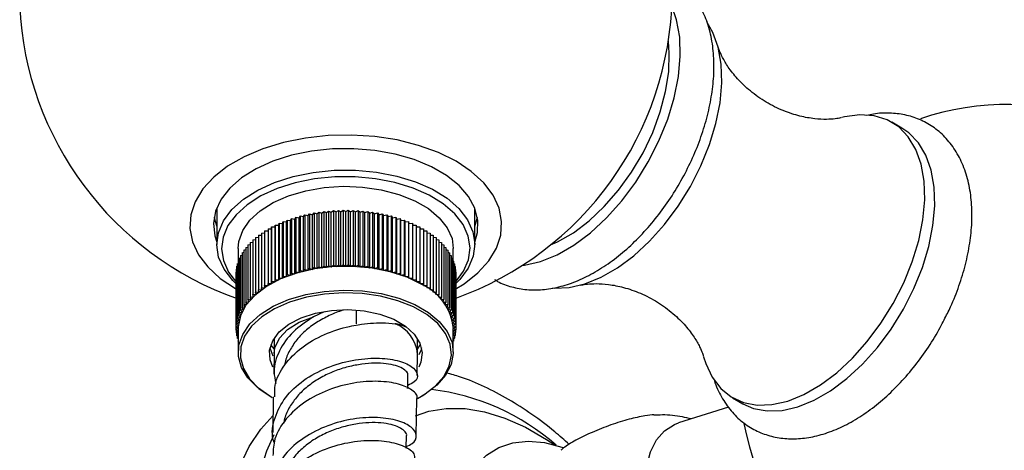
# Model space of a CAD drawing. Units: millimetres. Extents: x 5 to 995, y 5 to 995.
# Drawn here: x 153 to 174, y 122 to 131 of the extents above; entities that cross this region are included whole.
import ezdxf

# ---------------------------------------------------------------- set-up
doc = ezdxf.new("R2010")
doc.units = ezdxf.units.MM

msp = doc.modelspace()

# ---------------------------------------------------------------- linework, layer by layer
at = {"color": 7, "linetype": 'Continuous', "lineweight": 25}
for p, q in [((171.941, 129.078), (171.728, 129.201)), ((157.606, 127.409), (157.605, 127.377)), ((157.605, 127.377), (157.605, 126.643)), ((159.707, 127.282), (159.743, 127.318)), ((159.743, 127.318), (159.743, 126.174)), ((159.743, 127.318), (159.805, 127.296)), ((159.805, 127.296), (159.844, 127.331)), ((159.844, 127.331), (159.844, 126.188)), ((159.844, 127.331), (159.904, 127.308)), ((159.904, 127.308), (159.946, 127.342)), ((159.946, 127.342), (159.946, 126.198)), ((159.946, 127.342), (160.003, 127.317)), ((160.003, 127.317), (160.048, 127.35)), ((160.003, 126.174), (160.003, 127.317)), ((160.048, 127.35), (160.048, 126.206)), ((160.048, 127.35), (160.104, 127.324)), ((160.104, 127.324), (160.151, 127.355)), ((160.104, 126.181), (160.104, 127.324)), ((160.151, 127.355), (160.151, 126.212)), ((160.151, 127.355), (160.205, 127.328)), ((160.205, 127.328), (160.254, 127.358)), ((160.205, 126.185), (160.205, 127.328)), ((160.254, 127.358), (160.254, 126.214)), ((160.254, 127.358), (160.305, 127.329)), ((160.305, 127.329), (160.357, 127.358)), ((160.305, 126.186), (160.305, 127.329)), ((160.357, 127.358), (160.357, 126.214)), ((160.357, 127.358), (160.406, 127.328)), ((160.406, 127.328), (160.46, 127.355)), ((160.406, 126.185), (160.406, 127.328)), ((160.46, 127.355), (160.46, 126.212)), ((160.46, 127.355), (160.507, 127.324)), ((160.507, 127.324), (160.563, 127.35)), ((160.507, 126.181), (160.507, 127.324)), ((160.563, 127.35), (160.563, 126.206)), ((160.563, 127.35), (160.608, 127.317)), ((160.608, 127.317), (160.665, 127.342)), ((160.608, 126.174), (160.608, 127.317)), ((160.665, 127.342), (160.665, 126.198)), ((160.665, 127.342), (160.707, 127.308)), ((160.707, 127.308), (160.767, 127.331)), ((160.767, 127.331), (160.767, 126.188)), ((160.767, 127.331), (160.806, 127.296)), ((160.806, 127.296), (160.867, 127.318)), ((160.867, 127.318), (160.867, 126.174)), ((160.867, 127.318), (160.904, 127.282)), ((163.005, 126.643), (163.005, 127.377)), ((158.983, 127.081), (158.996, 127.122)), ((158.996, 127.122), (158.996, 125.978)), ((158.996, 127.122), (159.066, 127.114)), ((159.066, 127.114), (159.082, 127.154)), ((159.066, 125.971), (159.066, 127.114)), ((159.082, 127.154), (159.082, 126.011)), ((159.082, 127.154), (159.151, 127.145)), ((159.151, 127.145), (159.17, 127.185)), ((159.151, 126.002), (159.151, 127.145)), ((159.17, 127.185), (159.17, 126.042)), ((159.17, 127.185), (159.239, 127.174)), ((159.239, 127.174), (159.261, 127.213)), ((159.239, 126.031), (159.239, 127.174)), ((159.261, 127.213), (159.261, 126.07)), ((159.261, 127.213), (159.329, 127.2)), ((159.329, 127.2), (159.354, 127.239)), ((159.329, 126.057), (159.329, 127.2)), ((159.354, 127.239), (159.354, 126.096)), ((159.354, 127.239), (159.421, 127.225)), ((159.421, 127.225), (159.449, 127.262)), ((159.421, 126.081), (159.421, 127.225)), ((159.449, 127.262), (159.449, 126.119)), ((159.449, 127.262), (159.515, 127.246)), ((159.515, 127.246), (159.546, 127.283)), ((159.515, 126.103), (159.515, 127.246)), ((159.546, 127.283), (159.546, 126.14)), ((159.546, 127.283), (159.61, 127.265)), ((159.61, 127.265), (159.644, 127.302)), ((159.61, 126.122), (159.61, 127.265)), ((159.644, 127.302), (159.644, 126.159)), ((159.644, 127.302), (159.707, 127.282)), ((159.707, 126.139), (159.707, 127.282)), ((159.805, 126.153), (159.805, 127.296)), ((159.904, 126.165), (159.904, 127.308)), ((160.707, 126.165), (160.707, 127.308)), ((160.806, 126.153), (160.806, 127.296)), ((160.904, 127.282), (160.967, 127.302)), ((160.904, 126.139), (160.904, 127.282)), ((160.967, 127.302), (160.967, 126.159)), ((160.967, 127.302), (161.001, 127.265)), ((161.001, 127.265), (161.065, 127.283)), ((161.001, 126.122), (161.001, 127.265)), ((161.065, 127.283), (161.065, 126.14)), ((161.065, 127.283), (161.096, 127.246)), ((161.096, 127.246), (161.162, 127.262)), ((161.096, 126.103), (161.096, 127.246)), ((161.162, 127.262), (161.162, 126.119)), ((161.162, 127.262), (161.19, 127.225)), ((161.19, 127.225), (161.257, 127.239)), ((161.19, 126.081), (161.19, 127.225)), ((161.257, 127.239), (161.257, 126.096)), ((161.257, 127.239), (161.282, 127.2)), ((161.282, 127.2), (161.35, 127.213)), ((161.282, 126.057), (161.282, 127.2)), ((161.35, 127.213), (161.35, 126.07)), ((161.35, 127.213), (161.372, 127.174)), ((161.372, 127.174), (161.441, 127.185)), ((161.372, 126.031), (161.372, 127.174)), ((161.441, 127.185), (161.441, 126.042)), ((161.441, 127.185), (161.46, 127.145)), ((161.46, 127.145), (161.529, 127.154)), ((161.46, 126.002), (161.46, 127.145)), ((161.529, 127.154), (161.529, 126.011)), ((161.529, 127.154), (161.545, 127.114)), ((161.545, 127.114), (161.615, 127.122)), ((161.545, 125.971), (161.545, 127.114)), ((161.615, 127.122), (161.615, 125.978)), ((161.615, 127.122), (161.628, 127.081)), ((163.005, 127.02), (163.061, 127.214)), ((158.608, 126.926), (158.679, 126.928)), ((158.608, 126.926), (158.608, 125.783)), ((158.679, 126.969), (158.679, 125.826)), ((158.679, 126.969), (158.751, 126.969)), ((158.751, 126.969), (158.754, 127.01)), ((158.751, 125.826), (158.751, 126.969)), ((158.754, 127.01), (158.754, 125.867)), ((158.754, 127.01), (158.825, 127.008)), ((158.825, 127.008), (158.831, 127.049)), ((158.825, 125.865), (158.825, 127.008)), ((158.831, 127.049), (158.831, 125.906)), ((158.831, 127.049), (158.903, 127.046)), ((158.903, 127.046), (158.912, 127.086)), ((158.903, 125.902), (158.903, 127.046)), ((158.912, 127.086), (158.912, 125.943)), ((158.912, 127.086), (158.983, 127.081)), ((158.983, 125.938), (158.983, 127.081)), ((161.628, 127.081), (161.699, 127.086)), ((161.628, 125.938), (161.628, 127.081)), ((161.699, 127.086), (161.699, 125.943)), ((161.699, 127.086), (161.708, 127.046)), ((161.708, 127.046), (161.779, 127.049)), ((161.708, 125.902), (161.708, 127.046)), ((161.779, 127.049), (161.779, 125.906)), ((161.779, 127.049), (161.786, 127.008)), ((161.786, 127.008), (161.857, 127.01)), ((161.786, 125.865), (161.786, 127.008)), ((161.857, 127.01), (161.857, 125.867)), ((161.857, 127.01), (161.86, 126.969)), ((161.86, 125.826), (161.86, 126.969)), ((161.86, 126.969), (161.932, 126.969)), ((161.932, 126.969), (161.932, 125.826)), ((161.932, 126.928), (162.003, 126.926)), ((162.003, 126.926), (162.003, 125.783)), ((158.305, 126.685), (158.358, 126.694)), ((158.358, 126.737), (158.415, 126.744)), ((158.358, 126.737), (158.358, 125.593)), ((158.415, 126.786), (158.476, 126.793)), ((158.415, 126.786), (158.415, 125.643)), ((158.476, 126.834), (158.54, 126.839)), ((158.476, 126.834), (158.476, 125.691)), ((158.54, 126.881), (158.608, 126.885)), ((158.54, 126.881), (158.54, 125.738)), ((162.003, 126.885), (162.071, 126.881)), ((162.071, 126.881), (162.071, 125.738)), ((162.071, 126.839), (162.135, 126.834)), ((162.135, 126.834), (162.135, 125.691)), ((162.135, 126.793), (162.196, 126.786)), ((162.196, 126.786), (162.196, 125.643)), ((162.196, 126.744), (162.253, 126.737)), ((162.253, 126.737), (162.253, 125.593)), ((162.253, 126.694), (162.306, 126.685)), ((158.055, 126.561), (158.055, 126.298)), ((158.171, 126.524), (158.211, 126.534)), ((158.171, 126.524), (158.171, 125.381)), ((158.211, 126.579), (158.256, 126.589)), ((158.211, 126.579), (158.211, 125.436)), ((158.256, 126.633), (158.305, 126.642)), ((158.256, 126.633), (158.256, 125.49)), ((158.305, 126.685), (158.305, 125.542)), ((162.306, 126.685), (162.306, 125.542)), ((162.306, 126.642), (162.355, 126.633)), ((162.355, 126.633), (162.355, 125.49)), ((162.355, 126.589), (162.4, 126.579)), ((162.4, 126.579), (162.4, 125.436)), ((162.4, 126.534), (162.44, 126.524)), ((162.44, 126.524), (162.44, 125.381)), ((162.555, 126.298), (162.555, 126.561)), ((158.052, 126.296), (158.075, 126.305)), ((158.052, 126.296), (158.052, 125.153)), ((158.075, 126.355), (158.103, 126.364)), ((158.075, 126.355), (158.075, 125.211)), ((158.103, 126.412), (158.135, 126.422)), ((158.103, 126.412), (158.103, 125.269)), ((158.135, 126.469), (158.171, 126.479)), ((158.135, 126.469), (158.135, 125.325)), ((162.44, 126.479), (162.476, 126.469)), ((162.476, 126.469), (162.476, 125.325)), ((162.476, 126.422), (162.508, 126.412)), ((162.508, 126.412), (162.508, 125.269)), ((162.508, 126.364), (162.536, 126.355)), ((162.536, 126.355), (162.536, 125.211)), ((162.536, 126.305), (162.559, 126.296)), ((162.559, 126.296), (162.559, 125.153)), ((158.011, 126.119), (158.02, 126.124)), ((158.011, 126.119), (158.011, 124.976)), ((158.02, 126.179), (158.034, 126.185)), ((158.02, 126.179), (158.02, 125.036)), ((158.034, 126.238), (158.052, 126.246)), ((158.034, 126.238), (158.034, 125.095)), ((159.329, 126.057), (159.354, 126.096)), ((159.354, 126.096), (159.421, 126.081)), ((159.421, 126.081), (159.449, 126.119)), ((159.449, 126.119), (159.515, 126.103)), ((159.515, 126.103), (159.546, 126.14)), ((159.546, 126.14), (159.61, 126.122)), ((159.61, 126.122), (159.644, 126.159)), ((159.644, 126.159), (159.707, 126.139)), ((159.707, 126.139), (159.743, 126.174)), ((159.743, 126.174), (159.805, 126.153)), ((159.805, 126.153), (159.844, 126.188)), ((159.844, 126.188), (159.904, 126.165)), ((159.904, 126.165), (159.946, 126.198)), ((159.946, 126.198), (160.003, 126.174)), ((160.003, 126.174), (160.048, 126.206)), ((160.048, 126.206), (160.104, 126.181)), ((160.104, 126.181), (160.151, 126.212)), ((160.151, 126.212), (160.205, 126.185)), ((160.205, 126.185), (160.254, 126.214)), ((160.254, 126.214), (160.305, 126.186)), ((160.305, 126.186), (160.357, 126.214)), ((160.357, 126.214), (160.406, 126.185)), ((160.406, 126.185), (160.46, 126.212)), ((160.46, 126.212), (160.507, 126.181)), ((160.507, 126.181), (160.563, 126.206)), ((160.563, 126.206), (160.608, 126.174)), ((160.608, 126.174), (160.665, 126.198)), ((160.665, 126.198), (160.707, 126.165)), ((160.707, 126.165), (160.767, 126.188)), ((160.767, 126.188), (160.806, 126.153)), ((160.806, 126.153), (160.867, 126.174)), ((160.867, 126.174), (160.904, 126.139)), ((160.904, 126.139), (160.967, 126.159)), ((160.967, 126.159), (161.001, 126.122)), ((161.001, 126.122), (161.065, 126.14)), ((161.065, 126.14), (161.096, 126.103)), ((161.096, 126.103), (161.162, 126.119)), ((161.162, 126.119), (161.19, 126.081)), ((161.19, 126.081), (161.257, 126.096)), ((161.257, 126.096), (161.282, 126.057)), ((162.559, 126.246), (162.577, 126.238)), ((162.577, 126.238), (162.577, 125.095)), ((162.577, 126.185), (162.591, 126.179)), ((162.591, 126.179), (162.591, 125.036)), ((162.591, 126.124), (162.6, 126.119)), ((162.6, 126.119), (162.6, 124.976)), ((158.006, 126.06), (158.011, 126.062)), ((158.006, 126.06), (158.006, 124.917)), ((158.825, 125.865), (158.831, 125.906)), ((158.831, 125.906), (158.903, 125.902)), ((158.903, 125.902), (158.912, 125.943)), ((158.912, 125.943), (158.983, 125.938)), ((158.983, 125.938), (158.996, 125.978)), ((158.996, 125.978), (159.066, 125.971)), ((159.066, 125.971), (159.082, 126.011)), ((159.082, 126.011), (159.151, 126.002)), ((159.151, 126.002), (159.17, 126.042)), ((159.17, 126.042), (159.239, 126.031)), ((159.239, 126.031), (159.261, 126.07)), ((159.261, 126.07), (159.329, 126.057)), ((161.282, 126.057), (161.35, 126.07)), ((161.35, 126.07), (161.372, 126.031)), ((161.372, 126.031), (161.441, 126.042)), ((161.441, 126.042), (161.46, 126.002)), ((161.46, 126.002), (161.529, 126.011)), ((161.529, 126.011), (161.545, 125.971)), ((161.545, 125.971), (161.615, 125.978)), ((161.615, 125.978), (161.628, 125.938)), ((161.628, 125.938), (161.699, 125.943)), ((161.699, 125.943), (161.708, 125.902)), ((161.708, 125.902), (161.779, 125.906)), ((161.779, 125.906), (161.786, 125.865)), ((162.6, 126.062), (162.605, 126.06)), ((162.605, 126.06), (162.605, 124.917)), ((158.476, 125.691), (158.546, 125.697)), ((158.485, 125.65), (158.476, 125.691)), ((158.54, 125.738), (158.611, 125.742)), ((158.546, 125.697), (158.54, 125.738)), ((158.608, 125.783), (158.679, 125.785)), ((158.611, 125.742), (158.608, 125.783)), ((158.679, 125.785), (158.679, 125.826)), ((158.679, 125.826), (158.751, 125.826)), ((158.751, 125.826), (158.754, 125.867)), ((158.754, 125.867), (158.825, 125.865)), ((161.786, 125.865), (161.857, 125.867)), ((161.857, 125.867), (161.86, 125.826)), ((161.86, 125.826), (161.932, 125.826)), ((161.932, 125.826), (161.932, 125.785)), ((161.932, 125.785), (162.003, 125.783)), ((162.003, 125.783), (162, 125.742)), ((162, 125.742), (162.071, 125.738)), ((162.071, 125.738), (162.065, 125.697)), ((162.065, 125.697), (162.135, 125.691)), ((162.135, 125.691), (162.126, 125.65)), ((158.256, 125.49), (158.324, 125.502)), ((158.278, 125.451), (158.256, 125.49)), ((158.305, 125.542), (158.374, 125.553)), ((158.324, 125.502), (158.305, 125.542)), ((158.358, 125.593), (158.428, 125.603)), ((158.374, 125.553), (158.358, 125.593)), ((158.415, 125.643), (158.485, 125.65)), ((158.428, 125.603), (158.415, 125.643)), ((162.126, 125.65), (162.196, 125.643)), ((162.196, 125.643), (162.183, 125.603)), ((162.183, 125.603), (162.253, 125.593)), ((162.253, 125.593), (162.237, 125.553)), ((162.237, 125.553), (162.306, 125.542)), ((162.306, 125.542), (162.287, 125.502)), ((162.287, 125.502), (162.355, 125.49)), ((162.355, 125.49), (162.333, 125.451)), ((158.103, 125.269), (158.166, 125.288)), ((158.136, 125.233), (158.103, 125.269)), ((158.135, 125.325), (158.199, 125.343)), ((158.166, 125.288), (158.135, 125.325)), ((158.171, 125.381), (158.236, 125.397)), ((158.199, 125.343), (158.171, 125.381)), ((158.211, 125.436), (158.278, 125.451)), ((158.236, 125.397), (158.211, 125.436)), ((162.333, 125.451), (162.4, 125.436)), ((162.4, 125.436), (162.374, 125.397)), ((162.374, 125.397), (162.44, 125.381)), ((162.44, 125.381), (162.412, 125.343)), ((162.412, 125.343), (162.476, 125.325)), ((162.476, 125.325), (162.445, 125.288)), ((162.445, 125.288), (162.508, 125.269)), ((162.508, 125.269), (162.474, 125.233)), ((158.02, 125.036), (158.076, 125.061)), ((158.034, 125.095), (158.092, 125.119)), ((158.076, 125.061), (158.034, 125.095)), ((158.052, 125.153), (158.112, 125.176)), ((158.092, 125.119), (158.052, 125.153)), ((158.075, 125.211), (158.136, 125.233)), ((158.112, 125.176), (158.075, 125.211)), ((159.852, 125.232), (159.629, 125.129)), ((162.474, 125.233), (162.536, 125.211)), ((162.536, 125.211), (162.499, 125.176)), ((162.499, 125.176), (162.559, 125.153)), ((162.559, 125.153), (162.519, 125.119)), ((162.519, 125.119), (162.577, 125.095)), ((162.577, 125.095), (162.535, 125.061)), ((162.535, 125.061), (162.591, 125.036)), ((158.006, 124.917), (158.058, 124.945)), ((158.055, 124.887), (158.006, 124.917)), ((158.006, 124.917), (158.006, 124.857)), ((158.006, 124.857), (158.055, 124.887)), ((158.055, 124.83), (158.006, 124.857)), ((158.011, 124.976), (158.064, 125.003)), ((158.058, 124.945), (158.011, 124.976)), ((158.011, 124.855), (158.011, 124.798)), ((158.064, 125.003), (158.02, 125.036)), ((158.055, 124.887), (158.055, 124.389)), ((162.591, 125.036), (162.547, 125.003)), ((162.547, 125.003), (162.6, 124.976)), ((162.6, 124.976), (162.553, 124.945)), ((162.553, 124.945), (162.605, 124.917)), ((162.555, 124.389), (162.555, 124.887)), ((162.605, 124.857), (162.555, 124.83)), ((162.605, 124.917), (162.556, 124.887)), ((162.556, 124.887), (162.605, 124.857)), ((162.6, 124.855), (162.6, 124.798)), ((162.605, 124.917), (162.605, 124.857)), ((158.011, 124.798), (158.055, 124.827)), ((158.055, 124.775), (158.011, 124.798)), ((158.02, 124.793), (158.02, 124.738)), ((158.02, 124.738), (158.055, 124.764)), ((158.055, 124.722), (158.02, 124.738)), ((158.034, 124.732), (158.034, 124.679)), ((158.034, 124.679), (158.055, 124.696)), ((158.055, 124.67), (158.034, 124.679)), ((158.052, 124.672), (158.052, 124.621)), ((158.805, 124.678), (158.805, 124.356)), ((161.805, 124.356), (161.805, 124.678)), ((162.555, 124.827), (162.6, 124.798)), ((162.6, 124.798), (162.555, 124.775)), ((162.555, 124.764), (162.591, 124.738)), ((162.591, 124.738), (162.555, 124.722)), ((162.555, 124.696), (162.577, 124.679)), ((162.577, 124.679), (162.555, 124.67)), ((162.559, 124.672), (162.559, 124.621)), ((162.577, 124.732), (162.577, 124.679)), ((162.591, 124.793), (162.591, 124.738)), ((158.052, 124.621), (158.055, 124.623)), ((158.055, 124.619), (158.052, 124.621)), ((161.805, 124.449), (161.871, 124.546)), ((162.555, 124.623), (162.559, 124.621)), ((162.559, 124.621), (162.555, 124.619)), ((158.805, 124.358), (158.798, 123.937)), ((161.798, 123.904), (161.805, 124.354)), ((158.714, 123.471), (158.743, 123.454)), ((158.743, 123.454), (158.768, 123.44)), ((158.789, 123.453), (158.776, 122.709)), ((161.775, 122.638), (161.789, 123.419)), ((161.868, 123.454), (161.897, 123.471)), ((168.399, 123.433), (168.611, 123.31)), ((168.313, 123.24), (167.27, 122.907))]:
    msp.add_line(p, q, dxfattribs=at)
at = {"color": 8, "linetype": 'Continuous', "lineweight": 25}
msp.add_line((160.532, 124.979), (160.532, 125.257), dxfattribs=at)
at = {"color": 7, "linetype": 'Continuous', "lineweight": 25, "flags": 128}
for points in [[(163.995, 126.202), (164.043, 126.208), (164.379, 126.285), (164.726, 126.427), (165.077, 126.629), (165.424, 126.889), (165.761, 127.199), (166.078, 127.555), (166.371, 127.948), (166.632, 128.369), (166.857, 128.81), (167.04, 129.262), (167.177, 129.714), (167.266, 130.157), (167.304, 130.582), (167.291, 130.98), (167.228, 131.342), (167.128, 131.63)], [(164.631, 125.733), (164.668, 125.73), (164.98, 125.741), (165.309, 125.816), (165.649, 125.955), (165.993, 126.153), (166.333, 126.408), (166.662, 126.712), (166.973, 127.06), (167.26, 127.445), (167.516, 127.857), (167.736, 128.289), (167.915, 128.732), (168.049, 129.175), (168.136, 129.609), (168.174, 130.025), (168.161, 130.415), (168.099, 130.769), (167.988, 131.081), (167.861, 131.302)], [(164.592, 126.633), (164.735, 126.697), (165.068, 126.889), (165.397, 127.138), (165.714, 127.437), (166.013, 127.78), (166.285, 128.158), (166.525, 128.563), (166.727, 128.985), (166.886, 129.415), (166.998, 129.842), (167.062, 130.256), (167.074, 130.647), (167.054, 130.897)], [(167.792, 124.288), (167.835, 124.152), (167.969, 123.865), (168.149, 123.629), (168.368, 123.451), (168.624, 123.334), (168.911, 123.28), (169.222, 123.292), (169.552, 123.367), (169.892, 123.506), (170.235, 123.704), (170.576, 123.958), (170.905, 124.263), (171.216, 124.611), (171.503, 124.995), (171.759, 125.408), (171.979, 125.84), (172.158, 126.282), (172.292, 126.725), (172.379, 127.16), (172.417, 127.576), (172.404, 127.965), (172.342, 128.32), (172.231, 128.631), (172.073, 128.894), (171.873, 129.101), (171.635, 129.249), (171.363, 129.335), (171.063, 129.356), (170.742, 129.312), (170.681, 129.297)], [(168.611, 123.31), (168.837, 123.211), (169.123, 123.158), (169.435, 123.169), (169.764, 123.245), (170.104, 123.383), (170.448, 123.582), (170.788, 123.836), (171.117, 124.14), (171.428, 124.488), (171.715, 124.873), (171.971, 125.286), (172.191, 125.718), (172.37, 126.16), (172.504, 126.603), (172.591, 127.037), (172.629, 127.453), (172.616, 127.843), (172.554, 128.197), (172.443, 128.509), (172.286, 128.771), (172.086, 128.979), (171.941, 129.078)], [(162.591, 125.706), (162.779, 125.822), (163.069, 126.049), (163.296, 126.297), (163.458, 126.563), (163.548, 126.84), (163.566, 127.121), (163.512, 127.401), (163.386, 127.673), (163.191, 127.931), (162.931, 128.169), (162.613, 128.383), (162.243, 128.567), (161.83, 128.716), (161.383, 128.829), (160.912, 128.902), (160.427, 128.933), (159.94, 128.923), (159.461, 128.87), (159.001, 128.777), (158.569, 128.646), (158.177, 128.479), (157.832, 128.28), (157.542, 128.053), (157.314, 127.804), (157.153, 127.538), (157.063, 127.262), (157.044, 126.98), (157.099, 126.701), (157.225, 126.429), (157.42, 126.171), (157.68, 125.932), (157.998, 125.719), (157.998, 125.719)], [(163.005, 126.694), (163.061, 126.89), (163.07, 127.147), (163.008, 127.402), (162.875, 127.648), (162.676, 127.878), (162.415, 128.087), (162.1, 128.269), (161.739, 128.419), (161.34, 128.534), (160.914, 128.611), (160.473, 128.647), (160.027, 128.642), (159.589, 128.595), (159.169, 128.509), (158.778, 128.385), (158.427, 128.226), (158.125, 128.037), (157.879, 127.822), (157.696, 127.588), (157.581, 127.339), (157.536, 127.083), (157.563, 126.826), (157.605, 126.694)], [(158.011, 125.821), (157.94, 125.891), (157.758, 126.126), (157.645, 126.375), (157.606, 126.632), (157.639, 126.888), (157.746, 127.138), (157.922, 127.375), (158.163, 127.591), (158.463, 127.782), (158.813, 127.941), (159.204, 128.066), (159.625, 128.151), (160.064, 128.195), (160.51, 128.197), (160.95, 128.156), (161.373, 128.074), (161.767, 127.953), (162.12, 127.797), (162.425, 127.608), (162.671, 127.394), (162.853, 127.159), (162.966, 126.91), (163.005, 126.653), (162.972, 126.397), (162.865, 126.147), (162.689, 125.91), (162.591, 125.813)], [(162.591, 125.845), (162.601, 125.856), (162.77, 126.083), (162.873, 126.324), (162.905, 126.571), (162.867, 126.818), (162.759, 127.058), (162.584, 127.284), (162.346, 127.491), (162.053, 127.672), (161.712, 127.823), (161.333, 127.94), (160.926, 128.018), (160.502, 128.057), (160.073, 128.056), (159.65, 128.013), (159.245, 127.931), (158.868, 127.812), (158.531, 127.658), (158.243, 127.475), (158.01, 127.266), (157.841, 127.038), (157.738, 126.798), (157.706, 126.55), (157.744, 126.304), (157.852, 126.064), (158.02, 125.845)], [(158.055, 126.561), (158.07, 126.706), (158.151, 126.934), (158.301, 127.151), (158.515, 127.348), (158.787, 127.52), (159.108, 127.661), (159.468, 127.766), (159.854, 127.833), (160.255, 127.859), (160.657, 127.844), (161.049, 127.787), (161.416, 127.691), (161.747, 127.558), (162.033, 127.393), (162.262, 127.202), (162.429, 126.99), (162.528, 126.764), (162.555, 126.561)], [(163.005, 127.377), (163.005, 127.388), (163.005, 127.409)], [(157.55, 127.214), (157.563, 127.153), (157.605, 127.02)], [(161.896, 125.805), (161.587, 125.955), (161.236, 126.07), (160.855, 126.146), (160.457, 126.183), (160.054, 126.178), (159.658, 126.131), (159.284, 126.044), (158.942, 125.92), (158.645, 125.763), (158.4, 125.578), (158.217, 125.371), (158.101, 125.147), (158.056, 124.916), (158.055, 124.887)], [(158.714, 123.47), (158.456, 123.649), (158.257, 123.852), (158.124, 124.071), (158.061, 124.301), (158.07, 124.534), (158.151, 124.762), (158.301, 124.979), (158.515, 125.176), (158.787, 125.348), (159.108, 125.489), (159.468, 125.594), (159.854, 125.661), (160.255, 125.687), (160.657, 125.672), (161.049, 125.615), (161.416, 125.519), (161.747, 125.386), (162.033, 125.221), (162.262, 125.03), (162.429, 124.818), (162.528, 124.592), (162.555, 124.36), (162.51, 124.128), (162.394, 123.905), (162.211, 123.698), (161.966, 123.513), (161.897, 123.471)], [(161.806, 123.42), (161.937, 123.495), (162.177, 123.677), (162.357, 123.881), (162.471, 124.1), (162.515, 124.328), (162.488, 124.556), (162.391, 124.778), (162.228, 124.986), (162.002, 125.174), (161.722, 125.336), (161.396, 125.466), (161.035, 125.56), (160.651, 125.616), (160.256, 125.632), (159.862, 125.606), (159.483, 125.54), (159.13, 125.436), (158.814, 125.298), (158.547, 125.129), (158.336, 124.935), (158.189, 124.723), (158.109, 124.499), (158.1, 124.27), (158.162, 124.044), (158.293, 123.829), (158.489, 123.63), (158.743, 123.454), (158.743, 123.454)], [(158.781, 124.075), (158.72, 124.231), (158.711, 124.431), (158.776, 124.627), (158.913, 124.811), (159.115, 124.973), (159.372, 125.106), (159.673, 125.205), (160.004, 125.263), (160.349, 125.28), (160.692, 125.253), (161.016, 125.184), (161.308, 125.076), (161.553, 124.935), (161.739, 124.767), (161.858, 124.579), (161.905, 124.381), (161.877, 124.182), (161.831, 124.077)], [(158.789, 124.307), (158.72, 124.476), (158.72, 124.479)], [(158.74, 124.546), (158.768, 124.501), (158.805, 124.449)], [(161.891, 124.479), (161.877, 124.427), (161.836, 124.331)], [(161.6, 123.632), (161.601, 123.657), (161.604, 123.901)], [(161.767, 123.055), (162.042, 123.151), (162.409, 123.211), (162.8, 123.207), (163.211, 123.139), (163.635, 123.008), (164.068, 122.816), (164.504, 122.564), (164.677, 122.448)], [(158.443, 116.981), (158.283, 117.417), (158.087, 118.059), (157.938, 118.693), (157.838, 119.314), (157.787, 119.915), (157.787, 120.49), (157.838, 121.033), (157.938, 121.538), (158.087, 122.001), (158.283, 122.415), (158.525, 122.779), (158.778, 123.057)], [(166.578, 121.675), (166.604, 122.009), (166.68, 122.304), (166.805, 122.551), (166.975, 122.743), (167.185, 122.875), (167.27, 122.907)], [(161.569, 122.382), (161.57, 122.397), (161.578, 122.637)], [(165.382, 115.695), (165.01, 115.939), (164.645, 116.236), (164.292, 116.58), (163.959, 116.967), (163.651, 117.388), (163.375, 117.837), (163.134, 118.305), (162.933, 118.784), (162.776, 119.266), (162.665, 119.741), (162.603, 120.202), (162.591, 120.64), (162.628, 121.047), (162.715, 121.416), (162.849, 121.741), (163.028, 122.015), (163.25, 122.234), (163.509, 122.394), (163.802, 122.492), (164.123, 122.526), (164.466, 122.496), (164.826, 122.402), (164.859, 122.391)]]:
    msp.add_lwpolyline(points, dxfattribs=at)
at = {"color": 8, "linetype": 'Continuous', "lineweight": 25, "flags": 128}
for points in [[(158.805, 124.358), (158.822, 124.483), (158.916, 124.682), (159.089, 124.863), (159.331, 125.014), (159.629, 125.129)], [(158.583, 118.656), (158.504, 119.02), (158.403, 119.641), (158.353, 120.242), (158.353, 120.817), (158.403, 121.359), (158.504, 121.865), (158.653, 122.327), (158.809, 122.669)]]:
    msp.add_lwpolyline(points, dxfattribs=at)
at = {"color": 7, "linetype": 'Continuous', "lineweight": 25}
for centre, radius, start, end in [((160.305, 131.95), 6.83, 289.5502, 358.9529), ((160.305, 131.95), 6.83, 182.674, 250.5731), ((174.129, 123.97), 5.6, 69.3229, 108.7537), ((161.436, 124.779), 1.125, 5.5046, 65.8156), ((174.129, 123.97), 5.6, 191.0261, 350.6582)]:
    msp.add_arc(centre, radius, start, end, dxfattribs=at)
at = {"color": 8, "linetype": 'Continuous', "lineweight": 25}
for centre, radius, start, end in [((161.065, 124.293), 0.743, 4.7627, 68.2102), ((161.531, 118.84), 4.8, 48.5902, 83.1808)]:
    msp.add_arc(centre, radius, start, end, dxfattribs=at)
at = {"color": 7, "linetype": 'Continuous', "lineweight": 25}
for points, knots in [([(163.42, 125.909), (163.44, 125.896), (163.548, 125.824), (163.775, 125.749), (164.091, 125.688), (164.424, 125.689), (164.769, 125.747), (165.123, 125.862), (165.482, 126.035), (165.839, 126.263), (166.185, 126.54), (166.514, 126.861), (166.822, 127.219), (167.103, 127.608), (167.352, 128.022), (167.567, 128.453), (167.744, 128.895), (167.88, 129.342), (167.97, 129.787), (168.014, 130.223), (168.007, 130.645), (167.947, 131.044), (167.834, 131.413), (167.664, 131.734), (167.509, 131.952), (167.4, 132.042), (167.378, 132.059)], [0, 0, 0, 0, 0.009147, 0.04965, 0.090058, 0.131104, 0.173355, 0.21699, 0.261764, 0.307191, 0.352793, 0.398299, 0.443659, 0.4889, 0.534082, 0.579279, 0.624551, 0.669973, 0.715627, 0.761578, 0.807846, 0.854314, 0.900514, 0.945785, 0.989528, 1, 1, 1, 1]), ([(170.671, 129.295), (170.666, 129.294), (170.647, 129.288), (170.545, 129.269), (170.366, 129.256), (170.113, 129.268), (169.803, 129.322), (169.452, 129.436), (169.093, 129.614), (168.765, 129.846), (168.497, 130.103), (168.304, 130.351), (168.183, 130.557), (168.117, 130.712), (168.101, 130.763), (168.094, 130.788)], [0, 0, 0, 0, 0.022593, 0.088537, 0.159578, 0.236983, 0.32151, 0.412786, 0.508749, 0.605892, 0.699631, 0.786505, 0.865195, 0.936126, 1, 1, 1, 1]), ([(172.822, 125.065), (172.869, 125.155), (172.99, 125.389), (173.141, 125.779), (173.278, 126.226), (173.368, 126.671), (173.412, 127.107), (173.405, 127.529), (173.345, 127.928), (173.231, 128.296), (173.064, 128.621), (172.85, 128.895), (172.596, 129.111), (172.311, 129.267), (172.005, 129.363), (171.682, 129.398), (171.414, 129.39), (171.255, 129.352), (171.209, 129.341)], [0, 0, 0, 0, 0.043522, 0.111954, 0.180615, 0.249624, 0.319084, 0.389023, 0.459265, 0.5291, 0.597532, 0.663654, 0.727286, 0.789096, 0.850188, 0.911472, 0.974064, 1, 1, 1, 1]), ([(165.213, 125.787), (165.22, 125.79), (165.244, 125.796), (165.357, 125.816), (165.546, 125.827), (165.806, 125.811), (166.123, 125.75), (166.477, 125.629), (166.834, 125.443), (167.156, 125.206), (167.415, 124.948), (167.599, 124.704), (167.712, 124.504), (167.771, 124.362), (167.783, 124.318), (167.789, 124.299)], [0, 0, 0, 0, 0.032152, 0.098593, 0.170293, 0.248483, 0.333818, 0.425741, 0.521979, 0.61892, 0.711874, 0.79771, 0.875334, 0.945349, 1, 1, 1, 1]), ([(160.256, 125.268), (160.252, 125.267), (160.153, 125.241), (159.958, 125.157), (159.689, 125.014), (159.449, 124.835), (159.252, 124.626), (159.112, 124.395), (159.035, 124.221), (159.027, 124.126), (159.026, 124.114)], [0, 0, 0, 0, 0.006265, 0.16812, 0.329911, 0.49181, 0.653854, 0.816117, 0.97846, 1, 1, 1, 1]), ([(159.629, 125.129), (159.478, 125.028), (159.178, 124.827), (158.897, 124.424), (158.774, 124.045), (158.826, 123.814), (158.845, 123.731)], [0, 0, 0, 0, 0.280784, 0.561642, 0.843009, 1, 1, 1, 1]), ([(168.007, 123.833), (168.01, 123.82), (168.044, 123.682), (168.159, 123.452), (168.354, 123.157), (168.597, 122.922), (168.872, 122.745), (169.172, 122.63), (169.489, 122.573), (169.822, 122.573), (170.167, 122.631), (170.521, 122.746), (170.88, 122.919), (171.237, 123.147), (171.583, 123.424), (171.912, 123.745), (172.22, 124.103), (172.499, 124.493), (172.701, 124.816), (172.797, 125.012), (172.822, 125.065)], [0, 0, 0, 0, 0.006521, 0.069958, 0.131503, 0.19072, 0.247985, 0.30425, 0.360384, 0.417405, 0.476098, 0.536714, 0.598913, 0.662019, 0.725368, 0.788584, 0.851597, 0.914445, 0.97721, 1, 1, 1, 1]), ([(158.82, 123.452), (158.818, 123.535), (158.812, 123.769), (159.008, 124.132), (159.366, 124.498), (159.848, 124.774), (160.27, 124.911), (160.505, 124.953), (160.566, 124.964)], [0, 0, 0, 0, 0.113982, 0.317739, 0.521404, 0.725144, 0.92892, 1, 1, 1, 1]), ([(160.566, 124.964), (160.74, 124.985), (161.027, 125.019), (161.252, 124.993), (161.341, 124.983)], [0, 0, 0, 0, 0.602491, 1, 1, 1, 1]), ([(161.563, 124.91), (161.521, 124.931), (161.461, 124.963), (161.37, 124.978), (161.341, 124.983)], [0, 0, 0, 0, 0.677945, 1, 1, 1, 1]), ([(158.812, 122.482), (158.804, 122.507), (158.741, 122.682), (158.806, 123.021), (159.019, 123.45), (159.406, 123.812), (159.9, 124.078), (160.442, 124.234), (160.966, 124.279), (161.404, 124.226), (161.707, 124.098), (161.828, 123.932), (161.793, 123.78), (161.652, 123.715), (161.601, 123.691)], [0, 0, 0, 0, 0.01572, 0.109336, 0.202797, 0.29613, 0.389319, 0.482371, 0.575339, 0.668217, 0.761068, 0.853933, 0.94682, 1, 1, 1, 1]), ([(161.599, 123.901), (161.601, 123.906), (161.612, 123.936), (161.568, 123.995), (161.469, 124.067), (161.309, 124.124), (161.099, 124.157), (160.849, 124.161), (160.573, 124.132), (160.283, 124.069), (159.993, 123.966), (159.719, 123.825), (159.472, 123.651), (159.263, 123.447), (159.11, 123.216), (159.025, 123.031), (159.012, 122.923), (159.009, 122.901)], [0, 0, 0, 0, 0.012656, 0.087167, 0.161695, 0.236161, 0.310591, 0.385, 0.459444, 0.533847, 0.608258, 0.682697, 0.757198, 0.831689, 0.906232, 0.980843, 1, 1, 1, 1]), ([(164.98, 122.457), (164.88, 122.547), (164.626, 122.776), (164.2, 123.093), (163.708, 123.41), (163.208, 123.67), (162.774, 123.854), (162.509, 123.926), (162.412, 123.952)], [0, 0, 0, 0, 0.123453, 0.314088, 0.50544, 0.697415, 0.889627, 1, 1, 1, 1]), ([(161.792, 123.418), (161.793, 123.421), (161.823, 123.479), (161.705, 123.6), (161.433, 123.732), (160.997, 123.794), (160.477, 123.759), (159.932, 123.613), (159.43, 123.356), (159.038, 123.002), (158.799, 122.612), (158.786, 122.343), (158.781, 122.226)], [0, 0, 0, 0, 0.006766, 0.120151, 0.233581, 0.347039, 0.460469, 0.573829, 0.687149, 0.800379, 0.913572, 1, 1, 1, 1]), ([(161.57, 122.417), (161.616, 122.436), (161.756, 122.495), (161.805, 122.647), (161.704, 122.822), (161.416, 122.964), (160.987, 123.035), (160.467, 123.007), (159.92, 122.867), (159.416, 122.613), (159.011, 122.259), (158.775, 121.831), (158.695, 121.476), (158.754, 121.285), (158.766, 121.247)], [0, 0, 0, 0, 0.0450648, 0.138223, 0.2313197, 0.3243954, 0.4174247, 0.5104684, 0.6035363, 0.6966569, 0.7898822, 0.8831878, 0.9766193, 1, 1, 1, 1]), ([(166.565, 123.056), (166.459, 123.036), (166.246, 122.995), (165.852, 122.871), (165.458, 122.715), (165.115, 122.546), (164.889, 122.413), (164.825, 122.351), (164.808, 122.335)], [0, 0, 0, 0, 0.190112, 0.380366, 0.570634, 0.755012, 0.935476, 1, 1, 1, 1]), ([(166.752, 123.074), (166.751, 123.075), (166.71, 123.08), (166.637, 123.068), (166.565, 123.056)], [0, 0, 0, 0, 0.013962, 1, 1, 1, 1]), ([(167.534, 122.992), (167.473, 123.007), (167.274, 123.056), (167.01, 123.081), (166.811, 123.071), (166.752, 123.068)], [0, 0, 0, 0, 0.241809, 0.775687, 1, 1, 1, 1]), ([(161.577, 122.637), (161.577, 122.638), (161.589, 122.665), (161.554, 122.723), (161.463, 122.8), (161.308, 122.864), (161.105, 122.906), (160.861, 122.92), (160.586, 122.9), (160.296, 122.843), (160.003, 122.749), (159.723, 122.617), (159.47, 122.446), (159.253, 122.245), (159.088, 122.017), (158.99, 121.823), (158.971, 121.705), (158.967, 121.674)], [0, 0, 0, 0, 0.001657, 0.076411, 0.151144, 0.225882, 0.300611, 0.375292, 0.449963, 0.524675, 0.599388, 0.674092, 0.748814, 0.823612, 0.898421, 0.973256, 1, 1, 1, 1]), ([(158.726, 120.989), (158.721, 121.024), (158.698, 121.215), (158.844, 121.554), (159.154, 121.953), (159.614, 122.265), (160.147, 122.468), (160.692, 122.555), (161.181, 122.535), (161.546, 122.427), (161.747, 122.285), (161.741, 122.192), (161.739, 122.158)], [0, 0, 0, 0, 0.026106, 0.139586, 0.253043, 0.36646, 0.479893, 0.593364, 0.706855, 0.820414, 0.933978, 1, 1, 1, 1])]:
    msp.add_open_spline(points, degree=3, knots=knots, dxfattribs=at)

doc.saveas('drawing.dxf')
